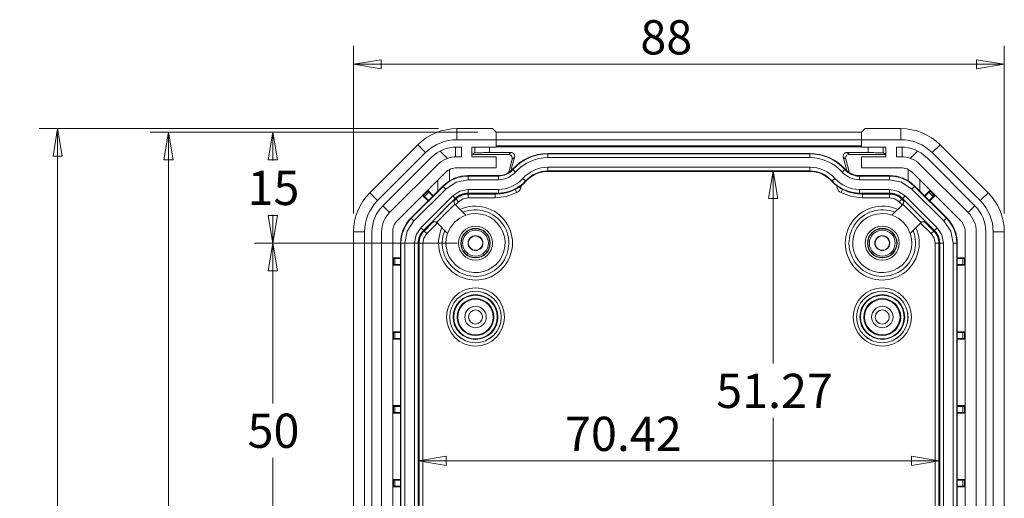
# Model space of a CAD drawing. Units: millimetres. Extents: x 5 to 292, y 5 to 205.
# Drawn here: x 73 to 126, y 53 to 79 of the extents above; entities that cross this region are included whole.
import ezdxf

# ---------------------------------------------------------------- set-up
doc = ezdxf.new("R2010")
doc.units = ezdxf.units.MM
doc.styles.add('SLDTEXTSTYLE0', font='TXT', dxfattribs={"width": 0.75})
doc.dimstyles.new('SLDDIMSTYLE0', dxfattribs={"dimtxt": 1.852083, "dimasz": 1.5, "dimexe": 0, "dimexo": 0.0625, "dimgap": 0.463021, "dimtad": 0, "dimtih": 1, "dimtoh": 1, "dimdec": 6, "dimlfac": 2.5, "dimrnd": 1e-09, "dimzin": 12, "dimdsep": 46, "dimtxsty": 'SLDTEXTSTYLE0', "dimblk1": 'CLOSED', "dimblk2": 'CLOSED', "dimsah": 1, "dimcen": 0.09, "dimadec": 0, "dimazin": 3, "dimtfac": 1, "dimtofl": 0, "dimtmove": 0, "dimatfit": 3, "dimldrblk": 'CLOSED', "dimfxl": 1, "dimfrac": 2, "dimtolj": 1, "dimtzin": 12, "dimarcsym": 0})
doc.dimstyles.new('SLDDIMSTYLE5', dxfattribs={"dimtxt": 1.852083, "dimasz": 1.5, "dimexe": 0, "dimexo": 0.0625, "dimgap": 0.463021, "dimtad": 0, "dimtih": 1, "dimtoh": 1, "dimlfac": 2.5, "dimrnd": 1e-09, "dimzin": 12, "dimdsep": 46, "dimtxsty": 'SLDTEXTSTYLE0', "dimblk1": 'CLOSED', "dimblk2": 'CLOSED', "dimsah": 1, "dimcen": 0.09, "dimadec": 0, "dimazin": 3, "dimtfac": 1, "dimtofl": 0, "dimtmove": 0, "dimatfit": 3, "dimldrblk": 'CLOSED', "dimfxl": 1, "dimfrac": 2, "dimtolj": 1, "dimtzin": 12, "dimarcsym": 0})

# ---------------------------------------------------------------- blocks, each defined once
blk = doc.blocks.new('_CLOSED')
at = {"color": 0, "linetype": 'ByBlock', "lineweight": -2}
for p, q in [((-1, 0.166667), (0, 0)), ((-1, 0.166667), (-1, -0.166667)), ((0, 0), (-1, -0.166667)), ((0, 0), (-1, 0))]:
    blk.add_line(p, q, dxfattribs=at)
blk = doc.blocks.new('_D_34')
at = {"color": 7, "linetype": 'Continuous', "lineweight": 0}
for p, q in [((91.209, 68.472), (91.209, 77.547)), ((126.409, 68.472), (126.409, 77.547)), ((91.209, 76.547), (126.409, 76.547))]:
    blk.add_line(p, q, dxfattribs=at)
at = {"color": 7, "linetype": 'Continuous', "lineweight": 0, "xscale": 1.5, "yscale": 1.5, "rotation": 180.0000000000004}
blk.add_blockref('_CLOSED', (91.209, 76.547, -2.842), dxfattribs=at)
at = {"color": 7, "linetype": 'Continuous', "lineweight": 0, "xscale": 1.5, "yscale": 1.5}
blk.add_blockref('_CLOSED', (126.409, 76.547, -2.842), dxfattribs=at)
at = {"color": 7, "linetype": 'Continuous', "lineweight": 0, "insert": (106.726, 78.934), "char_height": 1.8521, "attachment_point": 1, "style": 'SLDTEXTSTYLE0'}
blk.add_mtext('88', dxfattribs=at)
blk = doc.blocks.new('_D_35')
at = {"color": 7, "linetype": 'Continuous', "lineweight": 0}
for p, q in [((97.927, 72.866), (85.849, 72.866)), ((86.849, 72.866), (86.849, 71.337)), ((86.849, 66.866), (86.849, 68.395)), ((96.809, 66.866), (85.849, 66.866))]:
    blk.add_line(p, q, dxfattribs=at)
at = {"color": 7, "linetype": 'Continuous', "lineweight": 0, "xscale": 1.5, "yscale": 1.5}
for p, rotation in [((86.849, 72.866, -2.842), 90.0000000000004), ((86.849, 66.866, -2.842), 270.0000000000004)]:
    blk.add_blockref('_CLOSED', p, dxfattribs=dict(at, rotation=rotation))
at = {"color": 7, "linetype": 'Continuous', "lineweight": 0, "insert": (85.48, 70.782), "char_height": 1.8521, "attachment_point": 1, "style": 'SLDTEXTSTYLE0'}
blk.add_mtext('15', dxfattribs=at)
blk = doc.blocks.new('_D_36')
at = {"color": 7, "linetype": 'Continuous', "lineweight": 0}
for p, q in [((96.809, 66.866), (85.849, 66.866)), ((86.849, 66.866), (86.849, 58.192)), ((86.849, 46.866), (86.849, 55.249)), ((96.809, 46.866), (85.849, 46.866))]:
    blk.add_line(p, q, dxfattribs=at)
at = {"color": 7, "linetype": 'Continuous', "lineweight": 0, "xscale": 1.5, "yscale": 1.5}
for p, rotation in [((86.849, 66.866, -2.842), 90.00000000000064), ((86.849, 46.866, -2.842), 270.0000000000007)]:
    blk.add_blockref('_CLOSED', p, dxfattribs=dict(at, rotation=rotation))
at = {"color": 7, "linetype": 'Continuous', "lineweight": 0, "insert": (85.48, 57.637), "char_height": 1.8521, "attachment_point": 1, "style": 'SLDTEXTSTYLE0'}
blk.add_mtext('50', dxfattribs=at)
blk = doc.blocks.new('_D_38')
at = {"color": 7, "linetype": 'Continuous', "lineweight": 0}
for p, q in [((97.927, 72.866), (80.209, 72.866)), ((81.209, 72.866), (81.209, 45.337)), ((81.209, 14.866), (81.209, 42.395)), ((97.927, 14.866), (80.209, 14.866))]:
    blk.add_line(p, q, dxfattribs=at)
at = {"color": 7, "linetype": 'Continuous', "lineweight": 0, "xscale": 1.5, "yscale": 1.5}
for p, rotation in [((81.209, 72.866, -2.842), 90.0000000000004), ((81.209, 14.866, -2.842), 270.0000000000004)]:
    blk.add_blockref('_CLOSED', p, dxfattribs=dict(at, rotation=rotation))
at = {"color": 7, "linetype": 'Continuous', "lineweight": 0, "insert": (79.156, 44.782), "char_height": 1.8521, "attachment_point": 1, "style": 'SLDTEXTSTYLE0'}
blk.add_mtext('145', dxfattribs=at)
blk = doc.blocks.new('_D_39')
at = {"color": 7, "linetype": 'Continuous', "lineweight": 0}
for p, q in [((95.803, 73.066), (74.209, 73.066)), ((75.209, 73.066), (75.209, 49.016)), ((75.209, 14.666), (75.209, 46.073)), ((95.803, 14.666), (74.209, 14.666))]:
    blk.add_line(p, q, dxfattribs=at)
at = {"color": 7, "linetype": 'Continuous', "lineweight": 0, "xscale": 1.5, "yscale": 1.5}
for p, rotation in [((75.209, 73.066, -2.842), 90.0000000000004), ((75.209, 14.666, -2.842), 270.0000000000004)]:
    blk.add_blockref('_CLOSED', p, dxfattribs=dict(at, rotation=rotation))
at = {"color": 7, "linetype": 'Continuous', "lineweight": 0, "insert": (73.156, 48.46), "char_height": 1.8521, "attachment_point": 1, "style": 'SLDTEXTSTYLE0'}
blk.add_mtext('146', dxfattribs=at)
blk = doc.blocks.new('_D_40')
at = {"color": 7, "linetype": 'Continuous', "lineweight": 0}
blk.add_line((94.725, 55.08), (122.893, 55.08), dxfattribs=at)
at = {"color": 7, "linetype": 'Continuous', "lineweight": 0, "xscale": 1.5, "yscale": 1.5, "rotation": 180.0000000000006}
blk.add_blockref('_CLOSED', (94.725, 55.08, -2.842), dxfattribs=at)
at = {"color": 7, "linetype": 'Continuous', "lineweight": 0, "xscale": 1.5, "yscale": 1.5}
blk.add_blockref('_CLOSED', (122.893, 55.08, -2.842), dxfattribs=at)
at = {"color": 7, "linetype": 'Continuous', "lineweight": 0, "insert": (102.652, 57.468), "char_height": 1.8521, "attachment_point": 1, "style": 'SLDTEXTSTYLE0'}
blk.add_mtext('70.42', dxfattribs=at)
blk = doc.blocks.new('_D_41')
at = {"color": 7, "linetype": 'Continuous', "lineweight": 0}
for p, q in [((113.903, 70.774), (113.903, 60.351)), ((113.903, 50.266), (113.903, 57.408))]:
    blk.add_line(p, q, dxfattribs=at)
at = {"color": 7, "linetype": 'Continuous', "lineweight": 0, "xscale": 1.5, "yscale": 1.5}
for p, rotation in [((113.903, 70.774, -2.842), 90.00000000207288), ((113.903, 50.266, -2.842), 270.0000000020729)]:
    blk.add_blockref('_CLOSED', p, dxfattribs=dict(at, rotation=rotation))
at = {"color": 7, "linetype": 'Continuous', "lineweight": 0, "insert": (110.825, 59.795), "char_height": 1.8521, "attachment_point": 1, "style": 'SLDTEXTSTYLE0'}
blk.add_mtext('51.27', dxfattribs=at)

msp = doc.modelspace()

# ---------------------------------------------------------------- linework, layer by layer
at = {"color": 7, "linetype": 'Continuous', "lineweight": 15}
for p, q in [((96.80320635, 72.46595613), (96.80320635, 73.06595613)), ((98.72601227, 73.06595613), (96.80320635, 73.06595613)), ((98.72601227, 73.06595613), (98.9272064, 72.86595613)), ((118.69098119, 72.86595613), (118.89217533, 73.06595613)), ((120.81498125, 73.06595613), (118.89217533, 73.06595613)), ((120.81498125, 73.06595613), (120.81498125, 72.46595613)), ((98.92953375, 72.46595613), (96.80320635, 72.46595613)), ((98.9272064, 72.86595613), (98.92953375, 72.46595613)), ((118.69098119, 72.86595613), (98.9272064, 72.86595613)), ((98.92860305, 72.6259145), (98.92999909, 72.46595613)), ((98.92953375, 72.46595613), (98.92953375, 72.06595613)), ((118.6881885, 72.46595613), (98.92999909, 72.46595613)), ((98.92999909, 72.12787324), (98.92999909, 72.46595613)), ((118.6881885, 72.46595613), (118.68958454, 72.6259145)), ((118.6881885, 72.12787324), (118.6881885, 72.46595613)), ((118.69098119, 72.86595613), (118.68865385, 72.46595613)), ((118.68865385, 72.06595613), (118.68865385, 72.46595613)), ((120.81498125, 72.46595613), (118.68865385, 72.46595613)), ((92.08777345, 69.59316392), (94.681886, 72.18727647)), ((95.10615007, 71.7630124), (94.681886, 72.18727647)), ((96.72615007, 71.5439488), (96.72615007, 72.06447116)), ((97.04615007, 72.06595613), (96.80320635, 72.06595613)), ((97.04615007, 71.54595613), (97.04615007, 72.06595613)), ((97.6090938, 72.06595613), (98.92953375, 72.06595613)), ((97.6090938, 72.06595613), (97.6090938, 71.54595613)), ((97.76734297, 71.74597735), (97.76734297, 72.06595613)), ((98.56685563, 71.76410592), (98.56685563, 72.06595613)), ((118.70913458, 72.08596832), (98.90905301, 72.08596832)), ((98.92999909, 72.12787324), (98.92953375, 72.12694226)), ((118.6881885, 72.12787324), (98.92999909, 72.12787324)), ((118.68865385, 72.12694226), (118.6881885, 72.12787324)), ((118.68865385, 72.06595613), (120.0090938, 72.06595613)), ((119.05133196, 72.06595613), (119.05133196, 71.76410592)), ((119.85084463, 71.74597735), (119.85084463, 72.06595613)), ((120.0090938, 71.54595613), (120.0090938, 72.06595613)), ((120.57203752, 72.06595613), (120.81498125, 72.06595613)), ((120.57203752, 72.06595613), (120.57203752, 71.54595613)), ((120.89203752, 72.06447116), (120.89203752, 71.5439488)), ((122.93630159, 72.18727647), (122.51203752, 71.7630124)), ((122.93630159, 72.18727647), (125.53041414, 69.59316392)), ((95.10615007, 71.7630124), (92.51203752, 69.16889985)), ((92.79488024, 68.88605714), (95.38899278, 71.48016969)), ((95.89918254, 71.84997994), (96.29368015, 71.45548232)), ((96.80320635, 71.54595613), (97.04615007, 71.54595613)), ((97.76734297, 71.74597735), (97.6090938, 71.66595613)), ((97.6090938, 71.66595613), (99.59252666, 71.66595613)), ((98.92953375, 71.54595613), (97.6090938, 71.54595613)), ((98.56685563, 71.76410592), (99.72864035, 71.77086559)), ((98.92953375, 71.54595613), (98.92953375, 70.94595613)), ((99.59252666, 71.66595613), (99.72864035, 71.77086559)), ((99.7853014, 71.41281307), (99.60345906, 70.73416824)), ((99.9228814, 71.5188527), (99.72789503, 70.79551252)), ((99.7853014, 71.41281307), (99.9228814, 71.5188527)), ((101.7290938, 71.72081317), (101.7290938, 71.69682331)), ((115.8890938, 71.72081317), (101.7290938, 71.72081317)), ((115.8890938, 71.69682331), (101.7290938, 71.69682331)), ((101.7290938, 71.69682331), (101.7290938, 71.49694514)), ((101.7290938, 71.49694514), (115.8890938, 71.49694514)), ((115.8890938, 71.72081317), (115.8890938, 71.69682331)), ((115.8890938, 71.69682331), (115.8890938, 71.49694514)), ((117.88831598, 70.80284506), (117.69530619, 71.5188527)), ((117.8328862, 71.41281307), (117.69530619, 71.5188527)), ((117.8328862, 71.41281307), (118.01472853, 70.73416824)), ((117.88954725, 71.77086559), (119.05133196, 71.76410592)), ((118.02566094, 71.66595613), (117.88954725, 71.77086559)), ((120.0090938, 71.66595613), (118.02566094, 71.66595613)), ((118.68865385, 70.94595613), (118.68865385, 71.54595613)), ((120.0090938, 71.54595613), (118.68865385, 71.54595613)), ((119.85084463, 71.74597735), (120.0090938, 71.66595613)), ((120.81498125, 71.54595613), (120.57203752, 71.54595613)), ((121.71900506, 71.84997994), (121.32450745, 71.45548232)), ((122.22919481, 71.48016969), (124.82330736, 68.88605714)), ((125.10615007, 69.16889985), (122.51203752, 71.7630124)), ((95.75668831, 71.11247416), (93.16257576, 68.51836161)), ((96.80320635, 70.94595613), (98.92953375, 70.94595613)), ((99.80990867, 70.86252749), (99.82778966, 70.84653425)), ((99.82778966, 70.84653425), (99.97677005, 70.71328214)), ((115.8890938, 70.97401465), (101.7290938, 70.97401465)), ((101.7290938, 70.77413649), (101.7290938, 70.97401465)), ((115.8890938, 70.97401465), (115.8890938, 70.77413649)), ((117.64141755, 70.71328214), (117.79039794, 70.84653425)), ((117.79039794, 70.84653425), (117.80827893, 70.86252749)), ((118.68865385, 70.94595613), (120.81498125, 70.94595613)), ((124.45561183, 68.51836161), (121.86149928, 71.11247416)), ((93.58683983, 68.09409754), (96.18095238, 70.68821009)), ((97.41624242, 70.52081317), (97.41624242, 70.49682331)), ((99.04581222, 70.52081317), (97.41624242, 70.52081317)), ((99.04581222, 70.49682331), (97.41624242, 70.49682331)), ((97.41624242, 70.49682331), (97.41624242, 70.29694514)), ((97.41624242, 70.29694514), (99.04581222, 70.29694514)), ((99.04581222, 70.49682331), (99.04581222, 70.52081317)), ((99.04581222, 70.49682331), (99.04581222, 70.29694514)), ((100.51551981, 70.2314097), (100.36653942, 70.36466181)), ((101.7290938, 70.77413649), (115.8890938, 70.77413649)), ((101.7290938, 70.77413649), (101.7290938, 70.75014662)), ((115.8890938, 70.75014662), (101.7290938, 70.75014662)), ((115.8890938, 70.75014662), (115.8890938, 70.77413649)), ((117.10266778, 70.2314097), (117.25164817, 70.36466181)), ((118.57237537, 70.52081317), (118.57237537, 70.49682331)), ((120.20194518, 70.52081317), (118.57237537, 70.52081317)), ((120.20194518, 70.49682331), (118.57237537, 70.49682331)), ((118.57237537, 70.49682331), (118.57237537, 70.29694514)), ((118.57237537, 70.29694514), (120.20194518, 70.29694514)), ((120.20194518, 70.52081317), (120.20194518, 70.49682331)), ((120.20194518, 70.49682331), (120.20194518, 70.29694514)), ((121.43723522, 70.68821009), (124.03134776, 68.09409754)), ((96.04809188, 69.95410666), (94.32094326, 68.22695804)), ((96.06505528, 69.93714327), (94.33790666, 68.20999465)), ((94.47924186, 68.06865944), (96.20639049, 69.79580806)), ((96.04809188, 69.95410666), (96.06505528, 69.93714327)), ((96.06505528, 69.93714327), (96.20639049, 69.79580806)), ((99.04581222, 69.77401465), (97.41624242, 69.77401465)), ((97.41624242, 69.57413649), (97.41624242, 69.77401465)), ((99.04581222, 69.57413649), (99.04581222, 69.77401465)), ((99.95445136, 69.77710177), (100.04367473, 69.59824297)), ((100.25176682, 69.85306183), (100.05858166, 69.90482564)), ((100.5334008, 70.21541646), (100.51551981, 70.2314097)), ((117.10266778, 70.2314097), (117.08478679, 70.21541646)), ((117.57451286, 69.59824297), (117.66373624, 69.77710177)), ((120.20194518, 69.77401465), (118.57237537, 69.77401465)), ((118.57237537, 69.57413649), (118.57237537, 69.77401465)), ((120.20194518, 69.57413649), (120.20194518, 69.77401465)), ((121.55313232, 69.93714327), (121.41179711, 69.79580806)), ((121.41179711, 69.79580806), (123.13894573, 68.06865944)), ((121.57009571, 69.95410666), (121.55313232, 69.93714327)), ((123.28028094, 68.20999465), (121.55313232, 69.93714327)), ((123.29724434, 68.22695804), (121.57009571, 69.95410666)), ((92.51203752, 69.16889985), (92.08777345, 69.59316392)), ((96.57615818, 69.42604037), (94.84900956, 67.69889174)), ((94.94160289, 69.44793292), (95.227117, 69.73344704)), ((94.94160289, 69.44793292), (95.24176051, 69.1477753)), ((94.94160289, 69.44793292), (94.99986412, 69.44793292)), ((94.99034476, 67.55755654), (96.71749339, 69.28470516)), ((95.227117, 69.67518581), (94.99986412, 69.44793292)), ((95.05691986, 69.39185589), (95.28319403, 69.61813006)), ((95.27138049, 69.17739527), (95.05691986, 69.39185589)), ((95.227117, 69.67518581), (95.227117, 69.73344704)), ((95.52727463, 69.43328941), (95.227117, 69.73344704)), ((95.28319403, 69.61813006), (95.49765466, 69.40366944)), ((96.69562499, 69.25221714), (96.55418196, 69.11081746)), ((96.71749339, 69.28470516), (96.57615818, 69.42604037)), ((96.70727858, 69.24056355), (96.69562499, 69.25221714)), ((96.73445678, 69.26774176), (96.70727858, 69.24056355)), ((96.71749339, 69.28470516), (96.73445678, 69.26774176)), ((96.89553947, 69.10665907), (96.75420427, 69.24799428)), ((97.41624242, 69.57413649), (99.04581222, 69.57413649)), ((97.41624242, 69.57413649), (97.41624242, 69.55014662)), ((99.04581222, 69.55014662), (97.41624242, 69.55014662)), ((97.41624242, 69.52221946), (98.87252243, 69.52221946)), ((97.41624242, 69.52221946), (97.41624242, 69.32234129)), ((98.87252243, 69.32234129), (97.41624242, 69.32234129)), ((98.87252243, 69.52221946), (98.87252243, 69.32234129)), ((99.04581222, 69.57413649), (99.04581222, 69.55014662)), ((118.57237537, 69.57413649), (120.20194518, 69.57413649)), ((118.57237537, 69.55014662), (118.57237537, 69.57413649)), ((120.20194518, 69.55014662), (118.57237537, 69.55014662)), ((118.74566517, 69.52221946), (120.20194518, 69.52221946)), ((118.74566517, 69.52221946), (118.74566517, 69.32234129)), ((120.20194518, 69.32234129), (118.74566517, 69.32234129)), ((120.20194518, 69.57413649), (120.20194518, 69.55014662)), ((120.20194518, 69.32234129), (120.20194518, 69.52221946)), ((120.86398333, 69.24799428), (120.72264812, 69.10665907)), ((120.90069421, 69.28470516), (120.88373081, 69.26774176)), ((120.91090902, 69.24056355), (120.88373081, 69.26774176)), ((120.90069421, 69.28470516), (121.04202941, 69.42604037)), ((120.90069421, 69.28470516), (122.62784283, 67.55755654)), ((120.92256261, 69.25221714), (120.91090902, 69.24056355)), ((121.06400563, 69.11081746), (120.92256261, 69.25221714)), ((122.76917804, 67.69889174), (121.04202941, 69.42604037)), ((122.09091297, 69.43328941), (122.39107059, 69.73344704)), ((122.12053294, 69.40366944), (122.33499356, 69.61813006)), ((122.56126773, 69.39185589), (122.33499356, 69.61813006)), ((122.34680711, 69.17739527), (122.56126773, 69.39185589)), ((122.67658471, 69.44793292), (122.37642708, 69.1477753)), ((122.39107059, 69.67518581), (122.39107059, 69.73344704)), ((122.67658471, 69.44793292), (122.39107059, 69.73344704)), ((122.39107059, 69.67518581), (122.61832348, 69.44793292)), ((122.67658471, 69.44793292), (122.61832348, 69.44793292)), ((125.53041414, 69.59316392), (125.10615007, 69.16889985)), ((93.16257576, 68.51836161), (92.79488024, 68.88605714)), ((96.55418196, 69.11081746), (95.56423247, 68.12086796)), ((95.70283033, 67.9822701), (96.69277982, 68.9722196)), ((96.70046173, 68.96453769), (96.69299897, 68.97241552)), ((97.28671905, 68.37828037), (96.70046173, 68.96453769)), ((120.91772587, 68.96453769), (120.33146855, 68.37828037)), ((120.92518839, 68.97241525), (120.91772587, 68.96453769)), ((120.92540777, 68.9722196), (121.91535727, 67.9822701)), ((122.05395513, 68.12086796), (121.06400563, 69.11081746)), ((124.45561183, 68.51836161), (124.82330736, 68.88605714)), ((94.32094326, 68.22695804), (94.33790666, 68.20999465)), ((94.33790666, 68.20999465), (94.47924186, 68.06865944)), ((123.28028094, 68.20999465), (123.13894573, 68.06865944)), ((123.29724434, 68.22695804), (123.28028094, 68.20999465)), ((94.99034476, 67.55755654), (94.84900956, 67.69889174)), ((95.43448637, 67.96777135), (95.00730816, 67.54059314)), ((95.56423247, 68.12086796), (95.42283278, 67.97942493)), ((95.42283278, 67.97942493), (95.43448637, 67.96777135)), ((95.70263467, 67.98205072), (95.71051223, 67.9745882)), ((95.71051223, 67.9745882), (96.29676955, 67.38833088)), ((121.32141804, 67.38833088), (121.90767536, 67.9745882)), ((121.90767536, 67.9745882), (121.91555319, 67.98205096)), ((122.19535481, 67.97942493), (122.05395513, 68.12086796)), ((122.18370123, 67.96777135), (122.19535481, 67.97942493)), ((122.61087943, 67.54059314), (122.18370123, 67.96777135)), ((122.62784283, 67.55755654), (122.76917804, 67.69889174)), ((91.8090938, 67.47184358), (91.2090938, 67.47184358)), ((91.2090938, 20.26006868), (91.2090938, 67.47184358)), ((91.8090938, 20.26006868), (91.8090938, 67.47184358)), ((92.2090938, 20.26006868), (92.2090938, 67.47184358)), ((92.7290938, 67.47184358), (92.7290938, 20.26006868)), ((93.3290938, 20.26006868), (93.3290938, 67.47184358)), ((94.99034476, 67.55755654), (95.00730816, 67.54059314)), ((95.02705565, 67.52084566), (95.16839085, 67.37951045)), ((122.44979674, 67.37951045), (122.59113195, 67.52084566)), ((122.62784283, 67.55755654), (122.61087943, 67.54059314)), ((124.2890938, 67.47184358), (124.2890938, 20.26006868)), ((124.8890938, 20.26006868), (124.8890938, 67.47184358)), ((125.4090938, 67.47184358), (125.4090938, 20.26006868)), ((125.8090938, 67.47184358), (125.8090938, 20.26006868)), ((126.4090938, 67.47184358), (125.8090938, 67.47184358)), ((126.4090938, 67.47184358), (126.4090938, 20.26006868)), ((93.75423675, 66.8588075), (93.77822662, 66.8588075)), ((93.75423675, 66.8588075), (93.75423675, 20.87310475)), ((93.77822662, 66.8588075), (93.77822662, 20.87310475)), ((93.77822662, 66.8588075), (93.97810478, 66.8588075)), ((93.97810478, 20.87310475), (93.97810478, 66.8588075)), ((94.50103527, 66.8588075), (94.50103527, 20.87310475)), ((94.70091344, 66.8588075), (94.50103527, 66.8588075)), ((94.70091344, 20.87310475), (94.70091344, 66.8588075)), ((94.70091344, 66.8588075), (94.72490331, 66.8588075)), ((94.72490331, 66.8588075), (94.72490331, 47.76595613)), ((94.95270863, 66.8588075), (94.75283047, 66.8588075)), ((94.95270863, 66.8588075), (94.95270863, 47.96775435)), ((122.86535713, 66.8588075), (122.66547896, 66.8588075)), ((122.66547896, 47.96775435), (122.66547896, 66.8588075)), ((122.91727416, 66.8588075), (122.89328429, 66.8588075)), ((122.89328429, 47.76595613), (122.89328429, 66.8588075)), ((122.91727416, 66.8588075), (122.91727416, 20.87310475)), ((122.91727416, 66.8588075), (123.11715232, 66.8588075)), ((123.11715232, 20.87310475), (123.11715232, 66.8588075)), ((123.64008281, 66.8588075), (123.64008281, 20.87310475)), ((123.83996098, 66.8588075), (123.64008281, 66.8588075)), ((123.83996098, 20.87310475), (123.83996098, 66.8588075)), ((123.86395084, 66.8588075), (123.83996098, 66.8588075)), ((123.86395084, 20.87310475), (123.86395084, 66.8588075)), ((93.37094668, 66.02664818), (93.32974977, 66.06784509)), ((93.75423675, 66.06784509), (93.32974977, 66.06784509)), ((93.32974977, 65.66406716), (93.32974977, 66.06784509)), ((123.86395084, 66.06784509), (124.28843783, 66.06784509)), ((124.24724092, 66.02664818), (124.28843783, 66.06784509)), ((124.28843783, 65.66406716), (124.28843783, 66.06784509)), ((93.32974977, 65.66406716), (93.37094668, 65.70526407)), ((93.32974977, 65.66406716), (93.75423675, 65.66406716)), ((93.37094668, 66.02664818), (93.37094668, 65.70526407)), ((93.45094363, 65.70595613), (93.45094363, 66.02595613)), ((93.45094363, 66.02595613), (93.75423675, 66.02595613)), ((93.45094363, 65.70595613), (93.75423675, 65.70595613)), ((123.86395084, 66.02595613), (124.16724397, 66.02595613)), ((123.86395084, 65.70595613), (124.16724397, 65.70595613)), ((124.28843783, 65.66406716), (123.86395084, 65.66406716)), ((124.16724397, 65.70595613), (124.16724397, 66.02595613)), ((124.24724092, 66.02664818), (124.24724092, 65.70526407)), ((124.28843783, 65.66406716), (124.24724092, 65.70526407)), ((93.37094668, 62.02664818), (93.32974977, 62.06784509)), ((93.75423675, 62.06784509), (93.32974977, 62.06784509)), ((93.32974977, 61.66406716), (93.32974977, 62.06784509)), ((93.37094668, 62.02664818), (93.37094668, 61.70526407)), ((93.45094363, 61.70595613), (93.45094363, 62.02595613)), ((93.45094363, 62.02595613), (93.75423675, 62.02595613)), ((123.86395084, 62.06784509), (124.28843783, 62.06784509)), ((123.86395084, 62.02595613), (124.16724397, 62.02595613)), ((124.16724397, 61.70595613), (124.16724397, 62.02595613)), ((124.24724092, 62.02664818), (124.28843783, 62.06784509)), ((124.24724092, 62.02664818), (124.24724092, 61.70526407)), ((124.28843783, 61.66406716), (124.28843783, 62.06784509)), ((93.32974977, 61.66406716), (93.37094668, 61.70526407)), ((93.32974977, 61.66406716), (93.75423675, 61.66406716)), ((93.45094363, 61.70595613), (93.75423675, 61.70595613)), ((123.86395084, 61.70595613), (124.16724397, 61.70595613)), ((124.28843783, 61.66406716), (123.86395084, 61.66406716)), ((124.28843783, 61.66406716), (124.24724092, 61.70526407)), ((93.37094668, 58.02664818), (93.32974977, 58.06784509)), ((93.75423675, 58.06784509), (93.32974977, 58.06784509)), ((93.32974977, 57.66406716), (93.32974977, 58.06784509)), ((123.86395084, 58.06784509), (124.28843783, 58.06784509)), ((124.24724092, 58.02664818), (124.28843783, 58.06784509)), ((124.28843783, 57.66406716), (124.28843783, 58.06784509)), ((93.32974977, 57.66406716), (93.37094668, 57.70526407)), ((93.32974977, 57.66406716), (93.75423675, 57.66406716)), ((93.37094668, 58.02664818), (93.37094668, 57.70526407)), ((93.45094363, 57.70595613), (93.45094363, 58.02595613)), ((93.45094363, 58.02595613), (93.75423675, 58.02595613)), ((93.45094363, 57.70595613), (93.75423675, 57.70595613)), ((123.86395084, 58.02595613), (124.16724397, 58.02595613)), ((123.86395084, 57.70595613), (124.16724397, 57.70595613)), ((124.28843783, 57.66406716), (123.86395084, 57.66406716)), ((124.16724397, 57.70595613), (124.16724397, 58.02595613)), ((124.24724092, 58.02664818), (124.24724092, 57.70526407)), ((124.28843783, 57.66406716), (124.24724092, 57.70526407)), ((93.37094668, 54.02664818), (93.32974977, 54.06784509)), ((93.75423675, 54.06784509), (93.32974977, 54.06784509)), ((93.32974977, 53.66406716), (93.32974977, 54.06784509)), ((93.37094668, 54.02664818), (93.37094668, 53.70526407)), ((93.45094363, 53.70595613), (93.45094363, 54.02595613)), ((93.45094363, 54.02595613), (93.75423675, 54.02595613)), ((123.86395084, 54.06784509), (124.28843783, 54.06784509)), ((123.86395084, 54.02595613), (124.16724397, 54.02595613)), ((124.16724397, 53.70595613), (124.16724397, 54.02595613)), ((124.24724092, 54.02664818), (124.28843783, 54.06784509)), ((124.24724092, 54.02664818), (124.24724092, 53.70526407)), ((124.28843783, 53.66406716), (124.28843783, 54.06784509)), ((93.32974977, 53.66406716), (93.37094668, 53.70526407)), ((93.32974977, 53.66406716), (93.75423675, 53.66406716)), ((93.45094363, 53.70595613), (93.75423675, 53.70595613)), ((123.86395084, 53.70595613), (124.16724397, 53.70595613)), ((124.28843783, 53.66406716), (123.86395084, 53.66406716)), ((124.28843783, 53.66406716), (124.24724092, 53.70526407))]:
    msp.add_line(p, q, dxfattribs=at)
at = {"color": 8, "linetype": 'Continuous', "lineweight": 15}
for p, q in [((96.40576278, 70.23598724), (96.40576278, 70.85109217)), ((121.21242482, 70.23598724), (121.21242482, 70.85109217)), ((95.77330724, 70.28056496), (95.77330724, 69.67932203)), ((100.28648458, 69.98263028), (100.25176682, 69.85306183)), ((117.36642077, 69.85306183), (117.33170301, 69.98263028)), ((121.84488035, 70.28056496), (121.84488035, 69.67932203)), ((96.65496677, 69.14875678), (96.75420427, 69.24799428)), ((96.73445678, 69.26774176), (96.75420427, 69.24799428)), ((97.41624242, 69.52221946), (97.41624242, 69.55014662)), ((98.87252243, 69.55014662), (98.87252243, 69.52221946)), ((118.74566517, 69.52221946), (118.74566517, 69.55014662)), ((120.20194518, 69.55014662), (120.20194518, 69.52221946)), ((120.86398333, 69.24799428), (120.88373081, 69.26774176)), ((120.86398333, 69.24799428), (120.96322083, 69.14875678)), ((96.89553947, 69.10665907), (96.72693991, 68.93805951)), ((120.89124768, 68.93805951), (120.72264812, 69.10665907)), ((95.02705565, 67.52084566), (95.52629315, 68.02008315)), ((95.73699042, 67.94811001), (95.16839085, 67.37951045)), ((122.44979674, 67.37951045), (121.88119718, 67.94811001)), ((122.09189445, 68.02008315), (122.59113195, 67.52084566)), ((95.02705565, 67.52084566), (95.00730816, 67.54059314)), ((122.61087943, 67.54059314), (122.59113195, 67.52084566)), ((94.72490331, 66.8588075), (94.75283047, 66.8588075)), ((94.75283047, 47.6640489), (94.75283047, 66.8588075)), ((122.86535713, 66.8588075), (122.89328429, 66.8588075)), ((122.86535713, 66.8588075), (122.86535713, 47.6640489))]:
    msp.add_line(p, q, dxfattribs=at)
at = {"color": 7, "linetype": 'Continuous', "lineweight": 15, "flags": 128}
for points in [[(96.20639049, 69.79580806), (96.76147527, 70.16670386), (97.41624242, 70.29694514)], [(118.5500906, 70.48531835), (118.43425256, 70.49833636), (118.12321329, 70.60464494)], [(120.20194518, 70.29694514), (120.85671232, 70.16670386), (121.41179711, 69.79580806)], [(97.41624242, 69.77401465), (96.96159211, 69.68357908), (96.57615818, 69.42604037)], [(121.04202941, 69.42604037), (120.65659549, 69.68357908), (120.20194518, 69.77401465)], [(97.41624242, 69.32234129), (97.13444002, 69.26628731), (96.89553947, 69.10665907)], [(100.04367473, 69.59824297), (99.4741285, 69.39224805), (98.87252243, 69.32234129)], [(118.74566517, 69.32234129), (118.1440591, 69.39224805), (117.57451286, 69.59824297)], [(120.72264812, 69.10665907), (120.48374758, 69.26628731), (120.20194518, 69.32234129)], [(93.97810478, 66.8588075), (94.10834607, 67.51357465), (94.47924186, 68.06865944)], [(94.84900956, 67.69889174), (94.59147084, 67.31345782), (94.50103527, 66.8588075)], [(123.11715232, 66.8588075), (123.02671675, 67.31345782), (122.76917804, 67.69889174)], [(123.13894573, 68.06865944), (123.50984153, 67.51357465), (123.64008281, 66.8588075)], [(95.16839085, 67.37951045), (95.00876261, 67.14060991), (94.95270863, 66.8588075)], [(122.66547896, 66.8588075), (122.60942498, 67.14060991), (122.44979674, 67.37951045)]]:
    msp.add_lwpolyline(points, dxfattribs=at)
at = {"color": 7, "linetype": 'Continuous', "lineweight": 15}
for centre, radius in [((97.8090938, 66.86595613), 0.92), ((97.8090938, 66.86595613), 0.8), ((97.8090938, 66.86595613), 0.78), ((119.8090938, 66.86595613), 0.92), ((119.8090938, 66.86595613), 0.8), ((119.8090938, 66.86595613), 0.78), ((97.8090938, 66.86595613), 0.7), ((97.8090938, 66.86595613), 0.4026), ((97.8090938, 66.86595613), 0.389579), ((119.8090938, 66.86595613), 0.7), ((119.8090938, 66.86595613), 0.4026), ((119.8090938, 66.86595613), 0.389579), ((97.8090938, 62.86595613), 1.57179564), ((119.8090938, 62.86595613), 1.57179564), ((97.8090938, 62.86595613), 1.39182305), ((97.8090938, 62.86595613), 1.39101518), ((97.8090938, 62.86595613), 1.2110426), ((97.8090938, 62.86595613), 1.17877766), ((119.8090938, 62.86595613), 1.39182305), ((119.8090938, 62.86595613), 1.39101518), ((119.8090938, 62.86595613), 1.2110426), ((119.8090938, 62.86595613), 1.17877766), ((97.8090938, 62.86595613), 0.99880508), ((97.8090938, 62.86595613), 0.96), ((97.8090938, 62.86595613), 0.58), ((119.8090938, 62.86595613), 0.99880508), ((119.8090938, 62.86595613), 0.96), ((119.8090938, 62.86595613), 0.58), ((97.8090938, 62.86595613), 0.38), ((119.8090938, 62.86595613), 0.38)]:
    msp.add_circle(centre, radius, dxfattribs=at)
for centre, radius, start, end in [((96.80320635, 70.06595613), 3, 90, 135), ((120.81498125, 70.06595613), 3, 45, 90), ((96.80320635, 70.06595613), 2.4, 90, 135), ((120.81498125, 70.06595613), 2.4, 45, 90), ((96.80320635, 70.06595613), 2, 90, 135), ((120.81498125, 70.06595613), 2, 45, 90), ((96.80320635, 70.06595613), 1.48, 90, 135), ((98.44849296, 59.34491254), 12.4197574, 89.453951969, 93.143910927), ((99.59141923, 71.46513988), 0.2008193, 344.896311876, 89.684038125), ((99.72982516, 71.57091589), 0.19995322, 344.907576388, 90.339505685), ((101.7290938, 69.14595613), 2.57485705, 90, 138.189685104), ((101.7290938, 69.14595613), 2.55086718, 90, 138.189685104), ((101.7290938, 69.14595613), 2.35098901, 90, 138.189685104), ((115.8890938, 69.14595613), 2.57485705, 41.810314896, 90), ((115.8890938, 69.14595613), 2.55086718, 41.810314896, 90), ((115.8890938, 69.14595613), 2.35098901, 41.810314896, 90), ((117.88836244, 71.57091589), 0.19995322, 89.660494315, 195.092423612), ((118.02676837, 71.46513988), 0.2008193, 90.315961875, 195.103688124), ((119.16794934, 59.26794074), 12.49670932, 86.867453932, 90.534683171), ((120.81498125, 70.06595613), 1.48, 45, 90), ((96.80320635, 70.06595613), 0.88, 90, 135), ((99.04581222, 71.54595613), 1.02514295, 270, 318.189685104), ((99.04581222, 71.54595613), 1.04913282, 270, 318.189685104), ((101.7290938, 69.14595613), 1.82805852, 90, 138.189685104), ((115.8890938, 69.14595613), 1.82805852, 41.810314896, 90), ((118.57237537, 71.54595613), 1.04913282, 221.810314896, 270), ((118.57237537, 71.54595613), 1.02514295, 221.810314896, 270), ((120.81498125, 70.06595613), 0.88, 45, 90), ((97.41624242, 68.58595613), 1.93485705, 90, 135), ((97.41624242, 68.58595613), 1.91086718, 90, 135), ((99.04643368, 71.5445665), 1.24762152, 269.97146011, 318.218224995), ((99.04581222, 71.54595613), 1.77194148, 270, 318.189685104), ((101.7290938, 69.14595613), 1.62818036, 90, 138.189685104), ((101.7290938, 69.14595613), 1.60419049, 90, 138.189685104), ((115.8890938, 69.14595613), 1.62818036, 41.810314896, 90), ((115.8890938, 69.14595613), 1.60419049, 41.810314896, 90), ((118.57237537, 71.54595613), 1.77194148, 221.810314896, 270), ((118.57175391, 71.5445665), 1.24762152, 221.781775005, 270.02853989), ((120.20194518, 68.58595613), 1.93485705, 45, 90), ((120.20194518, 68.58595613), 1.91086718, 45, 90), ((99.04581222, 71.54595613), 1.97181964, 270, 318.189685104), ((99.04581222, 71.54595613), 1.99580951, 270, 318.189685104), ((99.86094725, 69.95983955), 0.4051437, 296.809077775, 344.718882042), ((118.57237537, 71.54595613), 1.99580951, 221.810314896, 270), ((118.57237537, 71.54595613), 1.97181964, 221.810314896, 270), ((117.75723872, 69.95983822), 0.40514179, 195.280997423, 243.19104276), ((94.2090938, 67.47184358), 3, 135, 180), ((91.51920248, 65.84945876), 5.00639808, 45.037870801, 45.953440845), ((98.82559116, 73.15584745), 5.00639808, 224.046559155, 224.962129199), ((96.84856085, 69.11086866), 0.2082517, 137.254843944, 221.669824741), ((97.41624242, 68.58595613), 0.98818036, 90, 135), ((97.41624242, 68.58595613), 0.96419049, 90, 135), ((97.41624242, 68.58595613), 0.93626333, 90, 135), ((120.20194518, 68.58595613), 0.98818036, 45, 90), ((120.20194518, 68.58595613), 0.96419049, 45, 90), ((120.20194518, 68.58595613), 0.93626333, 45, 90), ((120.76964279, 69.11086881), 0.20823981, 318.327208195, 42.74812312), ((118.79259643, 73.15584745), 5.00639808, 315.037870801, 315.953440845), ((126.09898512, 65.84945876), 5.00639808, 134.046559155, 134.962129199), ((123.4090938, 67.47184358), 3, 0, 45), ((94.2090938, 67.47184358), 2.4, 135, 179.999999987), ((94.2090938, 67.47184358), 2, 135, 180), ((97.8090938, 66.86595613), 2, 155.487315115, 114.512684885), ((119.8090938, 66.86595613), 2, 65.487315115, 24.512684885), ((123.4090938, 67.47184358), 2, 0, 45), ((123.4090938, 67.47184358), 2.4, 0.000000013, 45), ((94.2090938, 67.47184358), 1.48, 135, 180), ((95.6890938, 66.8588075), 1.93485705, 135, 179.999999999), ((95.6890938, 66.8588075), 1.91086718, 135, 180), ((97.8090938, 66.86595613), 1.8, 157.885380476, 112.114619524), ((97.8090938, 66.86595613), 1.6, 160.944479772, 109.055520228), ((97.8090938, 66.86595613), 1.6, 109.055520228, 160.944479772), ((119.8090938, 66.86595613), 1.8, 67.885380476, 22.114619524), ((119.8090938, 66.86595613), 1.6, 70.944479772, 19.055520228), ((119.8090938, 66.86595613), 1.6, 19.055520228, 70.944479772), ((121.9290938, 66.8588075), 1.91086718, 0, 45), ((121.9290938, 66.8588075), 1.93485705, 0, 45), ((123.4090938, 67.47184358), 1.48, 0, 45), ((94.2090938, 67.47184358), 0.88, 135, 180), ((95.56418096, 67.82652222), 0.20822715, 48.324047167, 132.751284148), ((122.05400664, 67.82652231), 0.20822708, 47.248698506, 131.675970179), ((123.4090938, 67.47184358), 0.88, 0, 45), ((95.6890938, 66.8588075), 0.98818036, 135, 180), ((95.6890938, 66.8588075), 0.96419049, 135, 180), ((95.6890938, 66.8588075), 0.93626333, 135, 180), ((121.9290938, 66.8588075), 0.93626333, 0, 45), ((121.9290938, 66.8588075), 0.96419049, 0.000000002, 45), ((121.9290938, 66.8588075), 0.98818036, 0, 45), ((93.45425271, 71.03235311), 5.00639808, 269.046559155, 269.962129199), ((93.45425271, 60.69955914), 5.00639808, 90.037870801, 90.953440845), ((124.16393489, 71.03235311), 5.00639808, 270.037870801, 270.953440845), ((124.16393489, 60.69955914), 5.00639808, 89.046559155, 89.962129199), ((93.45425271, 67.03235311), 5.00639808, 269.046559155, 269.962129199), ((124.16393489, 67.03235311), 5.00639808, 270.037870801, 270.953440845), ((93.45425271, 56.69955914), 5.00639808, 90.037870801, 90.953440845), ((124.16393489, 56.69955914), 5.00639808, 89.046559155, 89.962129199), ((93.45425271, 63.03235311), 5.00639808, 269.046559155, 269.962129199), ((93.45425271, 52.69955914), 5.00639808, 90.037870801, 90.953440845), ((124.16393489, 63.03235311), 5.00639808, 270.037870801, 270.953440845), ((124.16393489, 52.69955914), 5.00639808, 89.046559155, 89.962129199), ((93.45425271, 59.03235311), 5.00639808, 269.046559155, 269.962129199), ((124.16393489, 59.03235311), 5.00639808, 270.037870801, 270.953440845), ((93.45425271, 48.69955914), 5.00639808, 90.037870801, 90.953440845), ((124.16393489, 48.69955914), 5.00639808, 89.046559155, 89.962129199)]:
    msp.add_arc(centre, radius, start, end, dxfattribs=at)
at = {"color": 8, "linetype": 'Continuous', "lineweight": 15}
for centre, start, end in [((98.87252243, 71.94595613), 270, 283.462319865), ((118.74566517, 71.94595613), 256.537680122, 270)]:
    msp.add_arc(centre, 2.42373667, start, end, dxfattribs=at)
at = {"color": 7, "linetype": 'Continuous', "lineweight": 15}
for centre, major_axis, start_param, end_param in [((96.84878613, 69.099056), (0.14150756, -0.14150756), 3.1415926536, 4.7123889804), ((120.76940146, 69.099056), (0.14150756, 0.14150756), 4.7123889804, 6.2831853072), ((95.57599393, 67.82626379), (-0.14150756, 0.14150756), 4.7123889804, 6.2831853072), ((122.04219367, 67.82626379), (-0.14150756, -0.14150756), 3.1415926536, 4.7123889804)]:
    msp.add_ellipse(centre, major_axis=major_axis, ratio=0.999390827, start_param=start_param, end_param=end_param, dxfattribs=at)

# ---------------------------------------------------------------- dimensions: what is measured, and where the dimension line sits
at = {"color": 7, "linetype": 'Continuous', "lineweight": 0}
dim = msp.add_linear_dim(base=(126.4090938, 78.01830408), p1=(91.2090938, 67.47184358), p2=(126.4090938, 67.47184358), dimstyle='SLDDIMSTYLE0', dxfattribs=at)
dim.commit()
dim.dimension.update_dxf_attribs({"geometry": '_D_34', "text_midpoint": (108.09473436, 78.01830408), "dimtype": 160})
for base, p1, p2, angle, dimstyle, picture, middle in [((75.20905257, 14.66595613), (96.80320635, 73.06595613), (96.80320635, 14.66595613), 90, 'SLDDIMSTYLE0', '_D_39', (75.20905257, 47.54439944)), ((81.20905257, 72.86595613), (98.92650808, 14.86595613), (98.92650808, 72.86595613), 90, 'SLDDIMSTYLE0', '_D_38', (81.20905257, 43.86595613)), ((86.84856886, 66.86595613), (98.92650808, 72.86595613), (97.8090938, 66.86595613), 90, 'SLDDIMSTYLE0', '_D_35', (86.84856886, 69.86595613)), ((113.90324972, 70.77413649), (119.01546531, 50.26595613), (115.8890938, 70.77413649), 90, 'SLDDIMSTYLE5', '_D_41', (113.90324972, 58.8791337)), ((86.84856886, 46.86595613), (97.8090938, 66.86595613), (97.8090938, 46.86595613), 90, 'SLDDIMSTYLE0', '_D_36', (86.84856886, 56.72046217)), ((122.89328429, 56.55153701), (94.72490331, 47.76595613), (122.89328429, 47.76595613), 0, 'SLDDIMSTYLE5', '_D_40', (105.73045312, 56.55153701))]:
    dim = msp.add_linear_dim(base=base, p1=p1, p2=p2, angle=angle, dimstyle=dimstyle, dxfattribs=at)
    dim.commit()
    dim.dimension.update_dxf_attribs({"geometry": picture, "text_midpoint": middle, "dimtype": 160})

doc.saveas('drawing.dxf')
